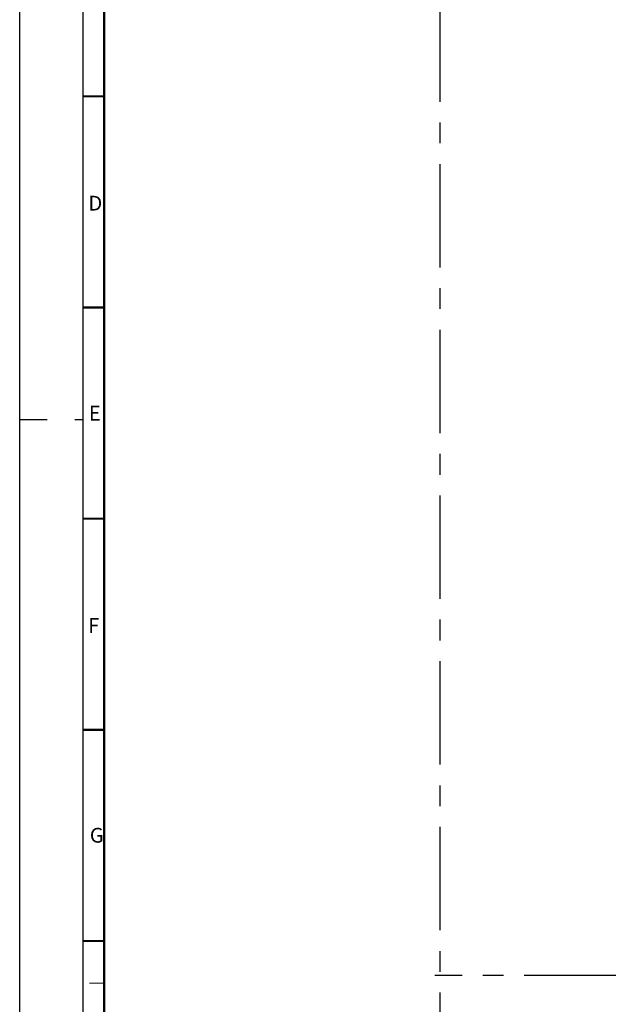
# Model space of a CAD drawing. Units: millimetres. Extents: x 0 to 1189, y 0 to 841.
# Drawn here: x 0 to 139, y 456 to 689 of the extents above; entities that cross this region are included whole.
import ezdxf

# ---------------------------------------------------------------- set-up
doc = ezdxf.new("R2010")
doc.units = ezdxf.units.MM
doc.header["$LTSCALE"] = 65.395
doc.linetypes.add('CENTER', pattern=[0.6, 0.375, -0.075, 0.075, -0.075])
doc.linetypes.add('DASHED', pattern=[0.2, 0.1, -0.1])
doc.layers.get('0').update_dxf_attribs({"linetype": 'CONTINUOUS'})
doc.styles.add('TEXTSTYLE_2', font='txt', dxfattribs={"width": 0.6})

msp = doc.modelspace()

# ---------------------------------------------------------------- linework, layer by layer
at = {"color": 7, "linetype": 'CONTINUOUS'}
msp.add_line((0, 0), (0, 841), dxfattribs=at)
at = {"color": 2, "linetype": 'CONTINUOUS'}
msp.add_line((15, 5), (15, 836), dxfattribs=at)
at = {"color": 2, "linetype": 'CENTER'}
for p, q in [((99.5669, 433.7844), (99.5669, 809.1807)), ((614.8112, 462.3415), (98.2668, 462.3415))]:
    msp.add_line(p, q, dxfattribs=at)
at = {"color": 7, "linetype": 'DASHED'}
msp.add_line((0, 594), (15, 594), dxfattribs=at)
at = {"color": 7, "linetype": 'CONTINUOUS', "const_width": 0.5}
for points in [[(20, 10), (20, 831)], [(20, 670.5), (15, 670.5)], [(20, 620.5), (15, 620.5)], [(20, 570.5), (15, 570.5)], [(20, 520.5), (15, 520.5)], [(20, 470.5), (15, 470.5)]]:
    msp.add_lwpolyline(points, dxfattribs=at)
at = {"color": 2, "linetype": 'CONTINUOUS', "const_width": 0.25}
msp.add_lwpolyline([(20, 460.5), (16.5, 460.5)], dxfattribs=at)

# ---------------------------------------------------------------- texts
at = {"color": 5, "linetype": 'CONTINUOUS', "char_height": 3.5, "width": 2.1, "attachment_point": 1, "line_spacing_factor": 0.9, "style": 'TEXTSTYLE_2'}
for s, insert in [('D', (16.2695, 646.9618)), ('E', (16.3768, 597.2501)), ('F', (16.2033, 546.9605)), ('G', (16.5923, 497.2851))]:
    msp.add_mtext(s, dxfattribs=dict(at, insert=insert))

doc.saveas('drawing.dxf')
